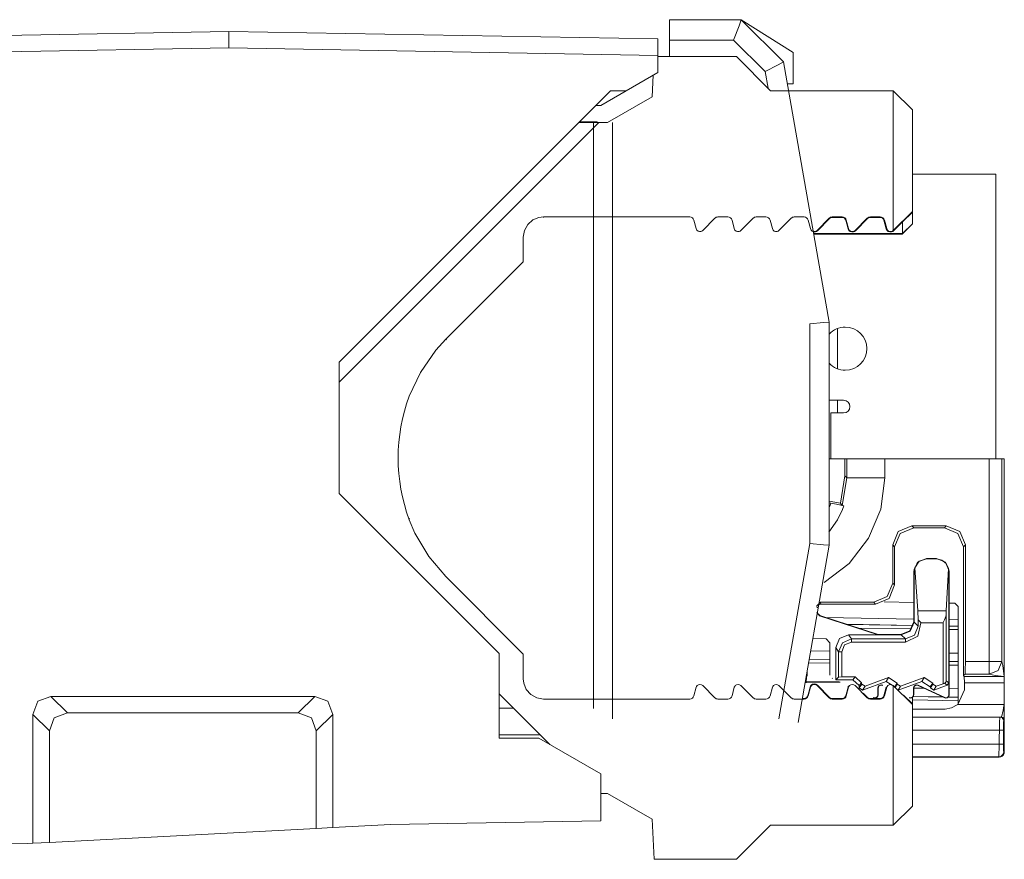
# Model space of a CAD drawing. Units: inches. Extents: x 1.07 to 5.59, y 3.5 to 7.22.
# Drawn here: x 4.81 to 5.59, y 6.44 to 7.11 of the extents above; entities that cross this region are included whole.
import ezdxf

# ---------------------------------------------------------------- set-up
doc = ezdxf.new("R2010")
doc.units = ezdxf.units.IN
doc.header["$MEASUREMENT"] = 0
doc.layers.add('Layer 1', color=7, linetype='Continuous')

msp = doc.modelspace()

# ---------------------------------------------------------------- linework, layer by layer
at = {"layer": 'Layer 1', "color": 7, "lineweight": 18}
for points in [[(5.3793, 7.10621), (5.32277, 7.10621)], [(5.32277, 7.10621), (5.32277, 7.10153), (5.32277, 7.09021)], [(5.37323, 7.09021), (5.3777, 7.10139), (5.37931, 7.10621)], [(5.37931, 7.10621), (5.3793, 7.10621)], [(5.42011, 7.0804), (5.3793, 7.10621)], [(5.41243, 7.07309), (5.37931, 7.10621)], [(4.79811, 7.09382), (4.97586, 7.09692)], [(4.97586, 7.08392), (4.97586, 7.09692)], [(4.97586, 7.09692), (5.3136, 7.09103)], [(5.3136, 7.09103), (5.3136, 7.07802)], [(5.32277, 7.09021), (5.37323, 7.09021)], [(5.32277, 7.07711), (5.32277, 7.09021)], [(5.37323, 7.09021), (5.3981, 7.06534)], [(4.97586, 7.08392), (4.79811, 7.08082)], [(5.3136, 7.07802), (4.97586, 7.08392)], [(5.3136, 7.06458), (5.3136, 7.07802)], [(5.42011, 7.0804), (5.42011, 7.05578)], [(5.3136, 7.07711), (5.37557, 7.07711)], [(5.37557, 7.07711), (5.4024, 7.05028)], [(5.41243, 7.07309), (5.40828, 7.07073), (5.3981, 7.06534)], [(5.41243, 7.07309), (5.41243, 7.07309)], [(5.44858, 6.86804), (5.41243, 7.07309)], [(5.3136, 7.06458), (5.2886, 7.05015)], [(5.30993, 7.06246), (5.30904, 7.04548)], [(5.3981, 7.06534), (5.40041, 7.05227)], [(5.41549, 7.05569), (5.42011, 7.05578)], [(5.06261, 6.83644), (5.27632, 7.05015)], [(5.26877, 7.0387), (5.2886, 7.05015)], [(5.27632, 7.05015), (5.2886, 7.05015)], [(5.4024, 7.05028), (5.49899, 7.05028)], [(5.51399, 7.03528), (5.49899, 7.05028)], [(5.49899, 7.05028), (5.49899, 6.94032)], [(5.27404, 7.02528), (5.30904, 7.04548)], [(5.2648, 7.03863), (5.26877, 7.0387)], [(5.51399, 6.95523), (5.51399, 7.03528)], [(5.06262, 6.82075), (5.26714, 7.02528)], [(5.26303, 7.02528), (5.25145, 7.02528)], [(5.25203, 7.02586), (5.26186, 7.02586), (5.26577, 7.02586)], [(5.26303, 7.02528), (5.26303, 6.56388)], [(5.26714, 7.02528), (5.26511, 7.02528), (5.26303, 7.02528)], [(5.26577, 7.02586), (5.26577, 7.02528)], [(5.27404, 7.02528), (5.26714, 7.02528)], [(5.27777, 6.55571), (5.27777, 7.02528)], [(5.57963, 6.98461), (5.51399, 6.98461)], [(5.57963, 6.7603), (5.57963, 6.98461)], [(5.49899, 6.94032), (5.51399, 6.95523)], [(5.50618, 6.94698), (5.51399, 6.95474)], [(5.51399, 6.95523), (5.51399, 6.95474)], [(5.51399, 6.95474), (5.51399, 6.94547)], [(5.20761, 6.93499), (5.20852, 6.94026), (5.21111, 6.94493), (5.21518, 6.94851), (5.22001, 6.95047), (5.22348, 6.95086)], [(5.22348, 6.95086), (5.33869, 6.95086)], [(5.22348, 6.95086), (5.22348, 6.95052)], [(5.34199, 6.94833), (5.34378, 6.94165)], [(5.35853, 6.94986), (5.34893, 6.94027)], [(5.36869, 6.95086), (5.36095, 6.95086)], [(5.37199, 6.94833), (5.37378, 6.94165)], [(5.38853, 6.94986), (5.37893, 6.94027)], [(5.39869, 6.95086), (5.39095, 6.95086)], [(5.40199, 6.94833), (5.40378, 6.94165)], [(5.41853, 6.94986), (5.40893, 6.94027)], [(5.42869, 6.95086), (5.42095, 6.95086)], [(5.43199, 6.94833), (5.43378, 6.94165)], [(5.44853, 6.94986), (5.43893, 6.94027)], [(5.4392, 6.94), (5.44879, 6.9496)], [(5.44853, 6.94986), (5.44879, 6.9496)], [(5.45095, 6.95086), (5.45095, 6.95049)], [(5.45869, 6.95086), (5.45095, 6.95086)], [(5.45095, 6.95049), (5.45869, 6.95049)], [(5.45869, 6.95086), (5.45869, 6.95049)], [(5.46199, 6.94833), (5.46163, 6.94823)], [(5.46342, 6.94155), (5.46163, 6.94823)], [(5.46199, 6.94833), (5.46378, 6.94165)], [(5.47853, 6.94986), (5.46893, 6.94027)], [(5.4692, 6.94), (5.47879, 6.9496)], [(5.47853, 6.94986), (5.47879, 6.9496)], [(5.48095, 6.95086), (5.48095, 6.95049)], [(5.48869, 6.95086), (5.48095, 6.95086)], [(5.48095, 6.95049), (5.48869, 6.95049)], [(5.48869, 6.95086), (5.48869, 6.95049)], [(5.49199, 6.94833), (5.49163, 6.94823)], [(5.49342, 6.94155), (5.49163, 6.94823)], [(5.49199, 6.94833), (5.49378, 6.94165)], [(5.4992, 6.94), (5.50618, 6.94698)], [(5.50618, 6.93778), (5.50618, 6.94698)], [(5.43893, 6.94027), (5.4392, 6.94)], [(5.46378, 6.94165), (5.46342, 6.94155)], [(5.46893, 6.94027), (5.4692, 6.94)], [(5.49378, 6.94165), (5.49342, 6.94155)], [(5.49899, 6.94032), (5.49893, 6.94027)], [(5.49893, 6.94027), (5.4992, 6.94)], [(5.50617, 6.93744), (5.51399, 6.94539)], [(5.50618, 6.93778), (5.51399, 6.94547)], [(5.51399, 6.94547), (5.51399, 6.94539)], [(5.20761, 6.91543), (5.20761, 6.93499)], [(5.50612, 6.93772), (5.43629, 6.93772)], [(5.43636, 6.93735), (5.50609, 6.93736)], [(5.50609, 6.93736), (5.50612, 6.93772)], [(5.50617, 6.93744), (5.50609, 6.93736)], [(5.50612, 6.93772), (5.50618, 6.93778)], [(5.20761, 6.91543), (5.14666, 6.85449)], [(5.44858, 6.86804), (5.44409, 6.86761), (5.43314, 6.86664)], [(5.43314, 6.86664), (5.43314, 6.69366)], [(5.44858, 6.69226), (5.44858, 6.86804)], [(5.45499, 6.86302), (5.45499, 6.83134)], [(5.11789, 6.80969), (5.12672, 6.82848), (5.13892, 6.84601), (5.14666, 6.85449)], [(5.14666, 6.85449), (5.14688, 6.85435), (5.14688, 6.85435), (5.14711, 6.8542)], [(5.06261, 6.83644), (5.06261, 6.73318)], [(5.45981, 6.80652), (5.44858, 6.80652)], [(5.45499, 6.80651), (5.45499, 6.79651)], [(5.44981, 6.7603), (5.44981, 6.79652)], [(5.45981, 6.79652), (5.44981, 6.79652)], [(5.46093, 6.7603), (5.44858, 6.7603)], [(5.46093, 6.7603), (5.4624, 6.7603)], [(5.46093, 6.74694), (5.46093, 6.7603)], [(5.49239, 6.7603), (5.47145, 6.7603), (5.4624, 6.7603)], [(5.4624, 6.7603), (5.4624, 6.74548)], [(5.5744, 6.7603), (5.49239, 6.7603)], [(5.49239, 6.74548), (5.49239, 6.7603)], [(5.5744, 6.7603), (5.5744, 6.60087)], [(5.5844, 6.7603), (5.58138, 6.7603), (5.5744, 6.7603)], [(5.5844, 6.7603), (5.58637, 6.7603)], [(5.5844, 6.60087), (5.5844, 6.7603)], [(5.58637, 6.7603), (5.58637, 6.58403)], [(5.4445, 6.663), (5.46432, 6.67807), (5.47955, 6.69778), (5.48912, 6.72078), (5.49239, 6.74548)], [(5.4573, 6.72549), (5.46093, 6.74694)], [(5.4624, 6.74548), (5.45867, 6.72375)], [(5.4624, 6.74548), (5.46093, 6.74694)], [(5.4624, 6.74548), (5.47145, 6.74548), (5.49239, 6.74548)], [(5.06261, 6.73318), (5.1886, 6.60719)], [(5.44826, 6.70273), (5.45511, 6.71245), (5.45898, 6.72047), (5.46002, 6.72328)], [(5.44858, 6.7271), (5.4573, 6.72549)], [(5.44992, 6.72541), (5.44858, 6.72566)], [(5.44992, 6.72541), (5.4492, 6.72387), (5.44858, 6.72269)], [(5.46002, 6.72328), (5.45778, 6.72381), (5.45422, 6.72456), (5.44992, 6.72541)], [(5.4573, 6.72549), (5.45867, 6.72375)], [(5.46002, 6.72328), (5.45867, 6.72375)], [(5.11789, 6.7124), (5.11794, 6.71301), (5.11799, 6.71363)], [(5.14666, 6.66761), (5.13325, 6.68345), (5.12238, 6.70184), (5.11789, 6.7124)], [(5.51354, 6.70754), (5.50294, 6.70315), (5.49855, 6.69255)], [(5.51503, 6.70605), (5.50443, 6.70166), (5.50004, 6.69105)], [(5.51503, 6.70605), (5.51354, 6.70754)], [(5.51354, 6.70754), (5.54071, 6.70754)], [(5.53922, 6.70605), (5.51503, 6.70605)], [(5.54071, 6.70754), (5.53922, 6.70605)], [(5.55421, 6.69105), (5.54982, 6.70166), (5.53922, 6.70605)], [(5.5557, 6.69255), (5.55131, 6.70315), (5.54071, 6.70754)], [(5.43314, 6.69366), (5.40878, 6.55551)], [(5.42398, 6.55274), (5.44858, 6.69226)], [(5.44858, 6.69226), (5.44409, 6.69269), (5.43314, 6.69366)], [(5.49855, 6.69255), (5.50004, 6.69105)], [(5.49855, 6.66253), (5.49855, 6.69255)], [(5.50004, 6.69105), (5.50004, 6.66104)], [(5.55421, 6.69105), (5.5557, 6.69255)], [(5.55421, 6.58963), (5.55421, 6.69105)], [(5.5557, 6.69255), (5.5557, 6.60087)], [(5.51504, 6.67196), (5.51797, 6.67903), (5.52503, 6.68196)], [(5.51529, 6.67171), (5.51542, 6.67319), (5.51583, 6.67458)], [(5.51583, 6.67458), (5.51933, 6.67969), (5.52515, 6.68171)], [(5.51583, 6.67458), (5.51838, 6.64077)], [(5.52504, 6.68196), (5.52503, 6.68196)], [(5.53302, 6.68196), (5.52504, 6.68196)], [(5.52529, 6.68171), (5.52504, 6.68196)], [(5.53291, 6.68171), (5.52515, 6.68171)], [(5.52515, 6.68171), (5.52529, 6.68171)], [(5.53278, 6.68171), (5.52529, 6.68171)], [(5.53302, 6.68196), (5.53278, 6.68171)], [(5.53278, 6.68171), (5.53291, 6.68171)], [(5.53291, 6.68171), (5.53713, 6.68069), (5.5405, 6.67795), (5.54239, 6.67401)], [(5.53303, 6.68196), (5.53302, 6.68196)], [(5.53303, 6.68196), (5.54009, 6.67903), (5.54302, 6.67196)], [(5.20761, 6.60667), (5.14666, 6.66761)], [(5.51504, 6.67196), (5.51504, 6.63196)], [(5.51504, 6.67196), (5.51529, 6.67171)], [(5.51504, 6.67196), (5.51504, 6.67196)], [(5.51529, 6.67171), (5.51529, 6.63171)], [(5.54071, 6.64077), (5.54239, 6.67401)], [(5.54239, 6.67401), (5.54268, 6.67289), (5.54278, 6.67171)], [(5.54278, 6.67171), (5.54302, 6.67196)], [(5.54278, 6.58401), (5.54278, 6.67171)], [(5.54302, 6.59838), (5.54302, 6.67196)], [(5.54302, 6.67196), (5.54302, 6.67196)], [(5.49855, 6.66253), (5.49415, 6.65193), (5.48355, 6.64754)], [(5.50004, 6.66104), (5.49565, 6.65044), (5.48504, 6.64605)], [(5.50004, 6.66104), (5.49855, 6.66253)], [(5.44177, 6.64754), (5.43877, 6.64454)], [(5.43877, 6.64454), (5.43902, 6.64305)], [(5.44202, 6.64605), (5.44137, 6.64597), (5.44034, 6.64551)], [(5.44202, 6.64605), (5.44177, 6.64754)], [(5.44177, 6.64754), (5.48355, 6.64754)], [(5.48504, 6.64605), (5.44202, 6.64605)], [(5.44202, 6.64605), (5.44202, 6.64605)], [(5.48355, 6.64754), (5.48504, 6.64605)], [(5.51504, 6.64728), (5.49186, 6.64768)], [(5.54752, 6.64671), (5.54302, 6.64679)], [(5.54752, 6.64671), (5.54998, 6.64421)], [(5.54998, 6.63365), (5.54998, 6.64421)], [(5.43877, 6.63956), (5.44085, 6.63671)], [(5.4411, 6.63689), (5.43916, 6.63884)], [(5.44085, 6.63671), (5.4411, 6.63689)], [(5.44085, 6.63671), (5.48701, 6.62171)], [(5.4411, 6.63689), (5.48705, 6.62196)], [(5.4411, 6.63689), (5.4411, 6.63689)], [(5.51838, 6.64077), (5.51855, 6.63371)], [(5.54071, 6.64077), (5.51838, 6.64077)], [(5.54063, 6.63788), (5.54034, 6.6363), (5.53927, 6.63364), (5.53819, 6.63143), (5.53814, 6.63132)], [(5.54063, 6.63788), (5.54071, 6.64077)], [(5.54063, 6.58551), (5.54063, 6.63788)], [(5.51504, 6.63421), (5.44595, 6.63531)], [(5.46207, 6.63007), (5.51466, 6.62923)], [(5.51463, 6.62912), (5.46253, 6.62993)], [(5.51504, 6.63195), (5.51211, 6.62489), (5.50504, 6.62196)], [(5.51529, 6.63171), (5.51236, 6.62464), (5.50529, 6.62171)], [(5.5085, 6.616), (5.51828, 6.62072), (5.52067, 6.63132)], [(5.5185, 6.6285), (5.51557, 6.62143), (5.5085, 6.6185)], [(5.51504, 6.63196), (5.51504, 6.63195)], [(5.51529, 6.63171), (5.51504, 6.63196)], [(5.5185, 6.6285), (5.51529, 6.63171)], [(5.51529, 6.63171), (5.51529, 6.63171)], [(5.51855, 6.63371), (5.5185, 6.62861), (5.5185, 6.6285)], [(5.52067, 6.63132), (5.5206, 6.63142), (5.52008, 6.63207), (5.51855, 6.63371)], [(5.52067, 6.63132), (5.53814, 6.63132)], [(5.53814, 6.63132), (5.53814, 6.58325)], [(5.54998, 6.63365), (5.54302, 6.63376)], [(5.54302, 6.62878), (5.54998, 6.62867)], [(5.54998, 6.62858), (5.54302, 6.62868)], [(5.54998, 6.62867), (5.54998, 6.63365)], [(5.54998, 6.62858), (5.54998, 6.62867)], [(5.54998, 6.6259), (5.54998, 6.62858)], [(5.4638, 6.62171), (5.45673, 6.61878), (5.4538, 6.61171)], [(5.46594, 6.6185), (5.4638, 6.62171)], [(5.48701, 6.62171), (5.4638, 6.62171)], [(5.47118, 6.62712), (5.51339, 6.62647)], [(5.48701, 6.62171), (5.48705, 6.62196)], [(5.48701, 6.62171), (5.50529, 6.62171)], [(5.48705, 6.62196), (5.50504, 6.62196)], [(5.50504, 6.62196), (5.50504, 6.62196)], [(5.50504, 6.62196), (5.50529, 6.62171)], [(5.50529, 6.62171), (5.5085, 6.6185)], [(5.50529, 6.62171), (5.50529, 6.62171)], [(5.54302, 6.62601), (5.54998, 6.6259)], [(5.54998, 6.60734), (5.54998, 6.6259)], [(5.44609, 6.61859), (5.43563, 6.61882)], [(5.44902, 6.61559), (5.44609, 6.61859)], [(5.44609, 6.61859), (5.44609, 6.61859)], [(5.44902, 6.59812), (5.44902, 6.61559)], [(5.44902, 6.61559), (5.44902, 6.61559)], [(5.46594, 6.6185), (5.45887, 6.61557), (5.45594, 6.6085)], [(5.45844, 6.6085), (5.46064, 6.6138), (5.46594, 6.616)], [(5.46594, 6.616), (5.46594, 6.61774), (5.46594, 6.6185)], [(5.5085, 6.6185), (5.46594, 6.6185)], [(5.46594, 6.616), (5.5085, 6.616)], [(5.5085, 6.616), (5.5085, 6.61774), (5.5085, 6.6185)], [(5.1886, 6.54048), (5.1886, 6.60719)], [(5.20761, 6.60667), (5.20761, 6.58711)], [(5.44903, 6.60889), (5.43392, 6.60912)], [(5.4538, 6.61171), (5.45594, 6.6085)], [(5.4538, 6.61171), (5.4538, 6.58642)], [(5.45594, 6.6085), (5.45594, 6.58856)], [(5.45844, 6.6085), (5.45669, 6.6085), (5.45594, 6.6085)], [(5.45844, 6.5886), (5.45844, 6.6085)], [(5.54998, 6.60734), (5.54302, 6.60744)], [(5.54998, 6.60065), (5.54998, 6.60734)], [(5.43227, 6.59972), (5.44903, 6.59946)], [(5.44903, 6.60213), (5.43274, 6.60238)], [(5.43275, 6.60245), (5.44903, 6.6022)], [(5.44902, 6.59012), (5.44902, 6.59812)], [(5.54302, 6.60075), (5.54998, 6.60065)], [(5.54998, 6.60058), (5.54302, 6.60068)], [(5.54302, 6.57442), (5.54302, 6.59838)], [(5.54302, 6.59801), (5.54998, 6.5979)], [(5.54998, 6.60058), (5.54998, 6.60065)], [(5.54998, 6.5979), (5.54998, 6.60058)], [(5.54998, 6.57934), (5.54998, 6.5979)], [(5.5557, 6.60087), (5.55563, 6.59389), (5.55545, 6.59087)], [(5.5744, 6.60087), (5.5557, 6.60087)], [(5.5744, 6.60087), (5.5744, 6.59389), (5.5744, 6.59087)], [(5.5744, 6.59087), (5.58147, 6.5938), (5.5844, 6.60087)], [(5.5744, 6.60087), (5.58138, 6.60087), (5.5844, 6.60087)], [(5.58624, 6.58903), (5.58521, 6.59758), (5.5844, 6.60087)], [(5.43059, 6.59025), (5.43121, 6.58963)], [(5.4306, 6.58903), (5.43121, 6.58963)], [(5.43121, 6.59374), (5.43121, 6.58963)], [(5.55421, 6.58963), (5.55545, 6.59087)], [(5.55421, 6.58963), (5.55482, 6.58903)], [(5.55545, 6.59087), (5.5744, 6.59087)], [(5.5744, 6.59087), (5.57926, 6.58984), (5.58624, 6.58903)], [(5.22348, 6.57123), (5.21821, 6.57215), (5.21354, 6.57473), (5.20997, 6.5788), (5.208, 6.58363), (5.20761, 6.58711)], [(5.35853, 6.57223), (5.34893, 6.58183)], [(5.38853, 6.57223), (5.37893, 6.58183)], [(5.41853, 6.57223), (5.40893, 6.58183)], [(5.45725, 6.58437), (5.42956, 6.58437)], [(5.42962, 6.58475), (5.45646, 6.58474)], [(5.4306, 6.58903), (5.43038, 6.58903)], [(5.43048, 6.58403), (5.4306, 6.58903)], [(5.43893, 6.58183), (5.4392, 6.58209)], [(5.44853, 6.57223), (5.43893, 6.58183)], [(5.4392, 6.58209), (5.44879, 6.5725)], [(5.45076, 6.5874), (5.451, 6.58756)], [(5.45594, 6.58856), (5.4538, 6.58642)], [(5.46701, 6.58642), (5.4538, 6.58642)], [(5.45594, 6.58856), (5.45844, 6.5886)], [(5.46901, 6.5886), (5.45844, 6.5886)], [(5.46901, 6.5886), (5.46701, 6.58642)], [(5.46701, 6.58642), (5.47199, 6.58185)], [(5.47853, 6.57223), (5.46893, 6.58183)], [(5.47399, 6.58403), (5.46901, 6.5886)], [(5.47199, 6.58185), (5.47399, 6.58403)], [(5.47215, 6.57997), (5.47199, 6.58185)], [(5.47408, 6.58299), (5.47215, 6.57997)], [(5.47408, 6.58299), (5.47399, 6.58403)], [(5.47675, 6.58129), (5.47408, 6.58299)], [(5.49339, 6.58502), (5.47483, 6.57827)], [(5.49532, 6.58804), (5.47675, 6.58129)], [(5.49532, 6.58804), (5.49339, 6.58502)], [(5.49339, 6.58502), (5.50008, 6.58076)], [(5.50201, 6.58378), (5.49532, 6.58804)], [(5.49899, 6.58177), (5.49893, 6.58183)], [(5.49899, 6.58177), (5.51399, 6.56687)], [(5.49899, 6.47182), (5.49899, 6.58177)], [(5.50008, 6.58076), (5.50201, 6.58378)], [(5.50208, 6.58299), (5.50015, 6.57997)], [(5.50208, 6.58299), (5.50201, 6.58378)], [(5.50475, 6.58129), (5.50208, 6.58299)], [(5.52139, 6.58502), (5.50283, 6.57827)], [(5.52332, 6.58804), (5.50475, 6.58129)], [(5.51868, 6.58212), (5.51858, 6.58189)], [(5.51858, 6.58189), (5.53947, 6.57215)], [(5.51868, 6.58212), (5.53957, 6.57237)], [(5.52332, 6.58804), (5.52139, 6.58502)], [(5.52139, 6.58502), (5.52808, 6.58076)], [(5.53001, 6.58378), (5.52332, 6.58804)], [(5.52808, 6.58076), (5.53001, 6.58378)], [(5.53008, 6.58299), (5.52815, 6.57997)], [(5.53008, 6.58299), (5.53001, 6.58378)], [(5.53275, 6.58129), (5.53008, 6.58299)], [(5.54146, 6.58213), (5.53083, 6.57827)], [(5.53814, 6.58325), (5.53275, 6.58129)], [(5.53814, 6.58325), (5.53928, 6.58366)], [(5.53928, 6.58366), (5.53989, 6.584), (5.5404, 6.58461), (5.54063, 6.58547), (5.54063, 6.58551)], [(5.53928, 6.58366), (5.54146, 6.58213)], [(5.54278, 6.58401), (5.54063, 6.58551)], [(5.54146, 6.58213), (5.54278, 6.58401)], [(5.54278, 6.57442), (5.54278, 6.58401)], [(5.58624, 6.58903), (5.55482, 6.58903)], [(5.55482, 6.58903), (5.55494, 6.58403)], [(5.55494, 6.58403), (5.58637, 6.58403)], [(5.55494, 6.57834), (5.55494, 6.58403)], [(5.58637, 6.58403), (5.58624, 6.58903)], [(5.58637, 6.58403), (5.58637, 6.56698)], [(5.18859, 6.57536), (5.22844, 6.53552)], [(5.34199, 6.57377), (5.34378, 6.58045)], [(5.37199, 6.57377), (5.37378, 6.58045)], [(5.40199, 6.57377), (5.40378, 6.58045)], [(5.43342, 6.58054), (5.43163, 6.57386)], [(5.43199, 6.57377), (5.43163, 6.57386)], [(5.43199, 6.57377), (5.43378, 6.58045)], [(5.43378, 6.58045), (5.43342, 6.58054)], [(5.46342, 6.58054), (5.46163, 6.57386)], [(5.46199, 6.57377), (5.46163, 6.57386)], [(5.46199, 6.57377), (5.46378, 6.58045)], [(5.46378, 6.58045), (5.46342, 6.58054)], [(5.47215, 6.57997), (5.47483, 6.57827)], [(5.47483, 6.57827), (5.47675, 6.58129)], [(5.47537, 6.57593), (5.47879, 6.5725)], [(5.48677, 6.57962), (5.48702, 6.57962)], [(5.48677, 6.57442), (5.48677, 6.57962)], [(5.48677, 6.57442), (5.48702, 6.57442)], [(5.48702, 6.57442), (5.48702, 6.57962)], [(5.49342, 6.58054), (5.49163, 6.57386)], [(5.49199, 6.57377), (5.49163, 6.57386)], [(5.49199, 6.57377), (5.49378, 6.58045)], [(5.49378, 6.58045), (5.49342, 6.58054)], [(5.50015, 6.57997), (5.50008, 6.58076)], [(5.50283, 6.57827), (5.50475, 6.58129)], [(5.50712, 6.57418), (5.51399, 6.56735)], [(5.51478, 6.57442), (5.51478, 6.57962)], [(5.51502, 6.57442), (5.51502, 6.57962)], [(5.52317, 6.57975), (5.51503, 6.57988)], [(5.52815, 6.57997), (5.52808, 6.58076)], [(5.52815, 6.57997), (5.53083, 6.57827)], [(5.53083, 6.57827), (5.53275, 6.58129)], [(5.54278, 6.57442), (5.54302, 6.57442)], [(5.54998, 6.57934), (5.54302, 6.57944)], [(5.54975, 6.56698), (5.55494, 6.57834)], [(5.54998, 6.57265), (5.54998, 6.57934)], [(4.82161, 6.5591), (4.8254, 6.56945), (4.83576, 6.57324)], [(4.83576, 6.57324), (4.84876, 6.56024)], [(5.04347, 6.57324), (4.83576, 6.57324)], [(5.03047, 6.56024), (5.04347, 6.57324)], [(5.04347, 6.57324), (5.05382, 6.56945), (5.05761, 6.5591)], [(5.33869, 6.57123), (5.22348, 6.57123)], [(5.36869, 6.57123), (5.36095, 6.57123)], [(5.39869, 6.57123), (5.39095, 6.57123)], [(5.42869, 6.57123), (5.42095, 6.57123)], [(5.42731, 6.57161), (5.42869, 6.57161)], [(5.42869, 6.57123), (5.42869, 6.57161)], [(5.44853, 6.57223), (5.44879, 6.5725)], [(5.45095, 6.57123), (5.45095, 6.57161)], [(5.45095, 6.57161), (5.45869, 6.57161)], [(5.45869, 6.57123), (5.45095, 6.57123)], [(5.45869, 6.57123), (5.45869, 6.57161)], [(5.47853, 6.57223), (5.47879, 6.5725)], [(5.48095, 6.57123), (5.48095, 6.57161)], [(5.48095, 6.57161), (5.48869, 6.57161)], [(5.48869, 6.57123), (5.48095, 6.57123)], [(5.48357, 6.57237), (5.48347, 6.57215)], [(5.48869, 6.57123), (5.48869, 6.57161)], [(5.51399, 6.56735), (5.51399, 6.57239)], [(5.51399, 6.57046), (5.54998, 6.5699)], [(5.51399, 6.56687), (5.51399, 6.56735)], [(5.51399, 6.56687), (5.51399, 6.48682)], [(5.53816, 6.57276), (5.51466, 6.57312)], [(5.5147, 6.57319), (5.53801, 6.57283)], [(5.53957, 6.57237), (5.53947, 6.57215)], [(5.53993, 6.56336), (5.54493, 6.56421), (5.54922, 6.56655), (5.54975, 6.56698)], [(5.54998, 6.57258), (5.54233, 6.5727)], [(5.5424, 6.57276), (5.54998, 6.57265)], [(5.58637, 6.56698), (5.54975, 6.56698)], [(5.54998, 6.57258), (5.54998, 6.57265)], [(5.54998, 6.5699), (5.54998, 6.57258)], [(5.54998, 6.56719), (5.54998, 6.5699)], [(5.58637, 6.56698), (5.58586, 6.56432), (5.5854, 6.56204), (5.58502, 6.56022), (5.58469, 6.55887), (5.58424, 6.55738), (5.58405, 6.55699)], [(5.58612, 6.55492), (5.58618, 6.55523), (5.58623, 6.55601), (5.58628, 6.55727), (5.58632, 6.55901), (5.58635, 6.56085), (5.58637, 6.56279), (5.58638, 6.56484), (5.58637, 6.56698)], [(5.58637, 6.56698), (5.58637, 6.52953)], [(4.83461, 6.5461), (4.82161, 6.5591)], [(4.82161, 6.5591), (4.82161, 6.45767)], [(4.84876, 6.56024), (4.8384, 6.55645), (4.83461, 6.5461)], [(5.03047, 6.56024), (4.84876, 6.56024)], [(5.04461, 6.5461), (5.04082, 6.55645), (5.03047, 6.56024)], [(5.05761, 6.5591), (5.04461, 6.5461)], [(5.05761, 6.5591), (5.05761, 6.47004)], [(5.20003, 6.56393), (5.18859, 6.56393)], [(5.53993, 6.56336), (5.51399, 6.56336)], [(5.58294, 6.55681), (5.51398, 6.55681)], [(5.51399, 6.55699), (5.5841, 6.55699)], [(5.58294, 6.55681), (5.58282, 6.55597), (5.5827, 6.55379), (5.58258, 6.55058), (5.58246, 6.54681)], [(5.58405, 6.55699), (5.5834, 6.55689), (5.58294, 6.55681)], [(5.58593, 6.55381), (5.58572, 6.55491), (5.58544, 6.55545), (5.58506, 6.55593), (5.58458, 6.55632), (5.58404, 6.5566), (5.58294, 6.55681)], [(5.58612, 6.55492), (5.58597, 6.55568), (5.58578, 6.55605), (5.58551, 6.55638), (5.58518, 6.55665), (5.58481, 6.55684), (5.58405, 6.55699)], [(5.58576, 6.54681), (5.58578, 6.54936), (5.58581, 6.55159), (5.58584, 6.55253), (5.58587, 6.55321), (5.5859, 6.55364), (5.58593, 6.55381)], [(5.58593, 6.55381), (5.58604, 6.55446), (5.58612, 6.55492)], [(4.83461, 6.5461), (4.83461, 6.45835)], [(5.04461, 6.5461), (5.04461, 6.46936)], [(5.22104, 6.54292), (5.18859, 6.54292)], [(5.51399, 6.54681), (5.58246, 6.54681)], [(5.58246, 6.54681), (5.58233, 6.54064), (5.58224, 6.53579)], [(5.58576, 6.54681), (5.58551, 6.54681), (5.58519, 6.54681), (5.58477, 6.54681), (5.58424, 6.54681), (5.58366, 6.54681), (5.58246, 6.54681)], [(5.58577, 6.53579), (5.58577, 6.54196), (5.58576, 6.54681)], [(5.21985, 6.54048), (5.1886, 6.54048)], [(5.2686, 6.51233), (5.21985, 6.54048)], [(5.58224, 6.53579), (5.51399, 6.53579)], [(5.58224, 6.53579), (5.58221, 6.53203), (5.58217, 6.52882), (5.58214, 6.52663), (5.5821, 6.5258)], [(5.58577, 6.53579), (5.5855, 6.53579), (5.58516, 6.53579), (5.5847, 6.53579), (5.58415, 6.53579), (5.58352, 6.53579), (5.58224, 6.53579)], [(5.58593, 6.52963), (5.58587, 6.53011), (5.58582, 6.5314), (5.5858, 6.53235), (5.58578, 6.53339), (5.58577, 6.53454), (5.58577, 6.53579)], [(5.58593, 6.52963), (5.58567, 6.52822), (5.58531, 6.52753), (5.58481, 6.52692), (5.5842, 6.52642), (5.58351, 6.52607), (5.5821, 6.5258)], [(5.58637, 6.52952), (5.58627, 6.52861), (5.58573, 6.52731), (5.5848, 6.52627), (5.58358, 6.52559), (5.58221, 6.52536)], [(5.58637, 6.52952), (5.58613, 6.52952), (5.58593, 6.52963)], [(5.58637, 6.52953), (5.58637, 6.52952)], [(5.51399, 6.5258), (5.5821, 6.5258)], [(5.5822, 6.52536), (5.51399, 6.52536)], [(5.5821, 6.5258), (5.58222, 6.52555), (5.58221, 6.52536)], [(5.58221, 6.52536), (5.5822, 6.52536)], [(5.2686, 6.51233), (5.2686, 6.47531)], [(5.27404, 6.49682), (5.2686, 6.49682)], [(5.27404, 6.49682), (5.30904, 6.47661)], [(5.51399, 6.48682), (5.49899, 6.47182)], [(5.10308, 6.47242), (5.2686, 6.47531)], [(5.3107, 6.44499), (5.30904, 6.47661)], [(4.83461, 6.45835), (5.04461, 6.46936)], [(5.04461, 6.46936), (5.05761, 6.47004)], [(5.05761, 6.47004), (5.10308, 6.47242)], [(5.37557, 6.44499), (5.4024, 6.47182)], [(5.4024, 6.47182), (5.49899, 6.47182)], [(4.81694, 6.45743), (4.82161, 6.45767)], [(4.82161, 6.45767), (4.83461, 6.45835)], [(4.79811, 6.4571), (4.81694, 6.45743)], [(5.3107, 6.44499), (5.37557, 6.44499)]]:
    msp.add_lwpolyline(points, dxfattribs=at)
for points in [[(5.34199, 6.94833), (5.34159, 6.94982), (5.34023, 6.95087), (5.33869, 6.95087)], [(5.36095, 6.95087), (5.36004, 6.95087), (5.35917, 6.9505), (5.35853, 6.94986)], [(5.37199, 6.94833), (5.37159, 6.94982), (5.37023, 6.95087), (5.36869, 6.95087)], [(5.39095, 6.95087), (5.39004, 6.95087), (5.38917, 6.9505), (5.38853, 6.94986)], [(5.40199, 6.94833), (5.40159, 6.94982), (5.40023, 6.95087), (5.39869, 6.95087)], [(5.42095, 6.95087), (5.42004, 6.95087), (5.41917, 6.9505), (5.41853, 6.94986)], [(5.43199, 6.94833), (5.43159, 6.94982), (5.43023, 6.95087), (5.42869, 6.95087)], [(5.45095, 6.95087), (5.45004, 6.95087), (5.44917, 6.9505), (5.44853, 6.94986)], [(5.45095, 6.95049), (5.45014, 6.95049), (5.44937, 6.95017), (5.44879, 6.9496)], [(5.46199, 6.94833), (5.46159, 6.94982), (5.46023, 6.95087), (5.45869, 6.95087)], [(5.46162, 6.94823), (5.46127, 6.94956), (5.46006, 6.95049), (5.45869, 6.95049)], [(5.48095, 6.95087), (5.48004, 6.95087), (5.47917, 6.9505), (5.47853, 6.94986)], [(5.48095, 6.95049), (5.48014, 6.95049), (5.47937, 6.95017), (5.47879, 6.9496)], [(5.49199, 6.94833), (5.49159, 6.94982), (5.49023, 6.95087), (5.48869, 6.95087)], [(5.49163, 6.94823), (5.49127, 6.94956), (5.49006, 6.95049), (5.48869, 6.95049)], [(5.43606, 6.93906), (5.4372, 6.93883), (5.43838, 6.93918), (5.4392, 6.94)], [(5.44858, 6.83575), (5.4518, 6.8322), (5.45637, 6.83018), (5.46116, 6.83018)], [(5.11789, 6.80969), (5.10622, 6.77831), (5.10622, 6.74378), (5.11789, 6.7124)], [(5.33869, 6.57123), (5.34023, 6.57123), (5.34159, 6.57227), (5.34199, 6.57377)], [(5.36869, 6.57123), (5.37023, 6.57123), (5.37159, 6.57227), (5.37199, 6.57377)], [(5.39869, 6.57123), (5.40023, 6.57123), (5.40159, 6.57227), (5.40199, 6.57377)], [(5.42869, 6.57161), (5.43006, 6.57161), (5.43127, 6.57253), (5.43162, 6.57386)], [(5.42869, 6.57123), (5.43023, 6.57123), (5.43159, 6.57227), (5.43199, 6.57377)], [(5.45869, 6.57161), (5.46006, 6.57161), (5.46127, 6.57253), (5.46162, 6.57386)], [(5.45869, 6.57123), (5.46023, 6.57123), (5.46159, 6.57227), (5.46199, 6.57377)], [(5.46374, 6.58135), (5.4636, 6.58109), (5.46349, 6.58082), (5.46342, 6.58054)], [(5.48869, 6.57161), (5.49006, 6.57161), (5.49127, 6.57253), (5.49163, 6.57386)], [(5.48869, 6.57123), (5.49023, 6.57123), (5.49159, 6.57227), (5.49199, 6.57377)], [(5.35853, 6.57223), (5.35917, 6.57159), (5.36004, 6.57123), (5.36095, 6.57123)], [(5.38853, 6.57223), (5.38917, 6.57159), (5.39004, 6.57123), (5.39095, 6.57123)], [(5.41853, 6.57223), (5.41917, 6.57159), (5.42004, 6.57123), (5.42095, 6.57123)], [(5.44853, 6.57223), (5.44917, 6.57159), (5.45004, 6.57123), (5.45095, 6.57123)], [(5.44879, 6.5725), (5.44937, 6.57193), (5.45014, 6.57161), (5.45095, 6.57161)], [(5.47853, 6.57223), (5.47917, 6.57159), (5.48004, 6.57123), (5.48095, 6.57123)], [(5.47879, 6.5725), (5.47937, 6.57193), (5.48014, 6.57161), (5.48095, 6.57161)]]:
    msp.add_open_spline(points, degree=3, dxfattribs=at)
for points, knots in [([(5.34378, 6.94165), (5.34422, 6.94), (5.34591, 6.93903), (5.34755, 6.93947), (5.34808, 6.93961), (5.34855, 6.93988), (5.34893, 6.94027)], [0, 0, 0, 0, 1, 1, 1, 2, 2, 2, 2]), ([(5.37378, 6.94165), (5.37422, 6.94), (5.37591, 6.93903), (5.37755, 6.93947), (5.37808, 6.93961), (5.37855, 6.93988), (5.37893, 6.94027)], [0, 0, 0, 0, 1, 1, 1, 2, 2, 2, 2]), ([(5.40378, 6.94165), (5.40422, 6.94), (5.40591, 6.93903), (5.40755, 6.93947), (5.40808, 6.93961), (5.40855, 6.93988), (5.40893, 6.94027)], [0, 0, 0, 0, 1, 1, 1, 2, 2, 2, 2]), ([(5.43378, 6.94165), (5.43422, 6.94), (5.43591, 6.93903), (5.43755, 6.93947), (5.43808, 6.93961), (5.43855, 6.93988), (5.43893, 6.94027)], [0, 0, 0, 0, 1, 1, 1, 2, 2, 2, 2]), ([(5.46342, 6.94155), (5.46391, 6.93971), (5.46581, 6.93861), (5.46765, 6.93911), (5.46823, 6.93926), (5.46877, 6.93957), (5.4692, 6.94)], [0, 0, 0, 0, 1, 1, 1, 2, 2, 2, 2]), ([(5.46378, 6.94165), (5.46422, 6.94), (5.46591, 6.93903), (5.46755, 6.93947), (5.46807, 6.93961), (5.46855, 6.93988), (5.46893, 6.94027)], [0, 0, 0, 0, 1, 1, 1, 2, 2, 2, 2]), ([(5.49342, 6.94155), (5.49391, 6.93971), (5.49581, 6.93861), (5.49765, 6.93911), (5.49823, 6.93926), (5.49877, 6.93957), (5.4992, 6.94)], [0, 0, 0, 0, 1, 1, 1, 2, 2, 2, 2]), ([(5.49378, 6.94165), (5.49422, 6.94), (5.49591, 6.93903), (5.49755, 6.93947), (5.49807, 6.93961), (5.49855, 6.93988), (5.49893, 6.94027)], [0, 0, 0, 0, 1, 1, 1, 2, 2, 2, 2]), ([(5.46116, 6.83018), (5.47055, 6.83018), (5.47816, 6.83779), (5.47816, 6.84718), (5.47816, 6.85657), (5.47055, 6.86418), (5.46116, 6.86418), (5.45637, 6.86418), (5.45181, 6.86216), (5.44858, 6.85862)], [0, 0, 0, 0, 1, 1, 1, 2, 2, 2, 3, 3, 3, 3]), ([(5.45981, 6.79652), (5.46257, 6.79652), (5.46481, 6.79875), (5.46481, 6.80152), (5.46481, 6.80428), (5.46257, 6.80652), (5.45981, 6.80652)], [0, 0, 0, 0, 1, 1, 1, 2, 2, 2, 2]), ([(5.34893, 6.58183), (5.34773, 6.58303), (5.34578, 6.58303), (5.34458, 6.58183), (5.34419, 6.58145), (5.34392, 6.58097), (5.34378, 6.58045)], [0, 0, 0, 0, 1, 1, 1, 2, 2, 2, 2]), ([(5.37893, 6.58183), (5.37773, 6.58303), (5.37578, 6.58303), (5.37458, 6.58183), (5.37419, 6.58145), (5.37392, 6.58097), (5.37378, 6.58045)], [0, 0, 0, 0, 1, 1, 1, 2, 2, 2, 2]), ([(5.40893, 6.58183), (5.40773, 6.58303), (5.40578, 6.58303), (5.40458, 6.58183), (5.40419, 6.58145), (5.40392, 6.58097), (5.40378, 6.58045)], [0, 0, 0, 0, 1, 1, 1, 2, 2, 2, 2]), ([(5.4392, 6.58209), (5.43785, 6.58344), (5.43566, 6.58344), (5.43431, 6.58209), (5.43388, 6.58167), (5.43357, 6.58113), (5.43342, 6.58054)], [0, 0, 0, 0, 1, 1, 1, 2, 2, 2, 2]), ([(5.43893, 6.58183), (5.43773, 6.58303), (5.43578, 6.58303), (5.43458, 6.58183), (5.43419, 6.58145), (5.43392, 6.58097), (5.43378, 6.58045)], [0, 0, 0, 0, 1, 1, 1, 2, 2, 2, 2]), ([(5.46893, 6.58183), (5.46773, 6.58303), (5.46578, 6.58303), (5.46458, 6.58183), (5.46419, 6.58145), (5.46392, 6.58097), (5.46378, 6.58045)], [0, 0, 0, 0, 1, 1, 1, 2, 2, 2, 2]), ([(5.49068, 6.58212), (5.48931, 6.58276), (5.48767, 6.58216), (5.48703, 6.58079), (5.48686, 6.58042), (5.48677, 6.58003), (5.48677, 6.57962)], [0, 0, 0, 0, 1, 1, 1, 2, 2, 2, 2]), ([(5.49058, 6.58189), (5.48933, 6.58247), (5.48784, 6.58193), (5.48726, 6.58068), (5.4871, 6.58035), (5.48702, 6.57999), (5.48702, 6.57962)], [0, 0, 0, 0, 1, 1, 1, 2, 2, 2, 2]), ([(5.49893, 6.58183), (5.49773, 6.58303), (5.49578, 6.58303), (5.49458, 6.58183), (5.49419, 6.58145), (5.49392, 6.58097), (5.49378, 6.58045)], [0, 0, 0, 0, 1, 1, 1, 2, 2, 2, 2]), ([(5.51868, 6.58212), (5.51731, 6.58276), (5.51567, 6.58216), (5.51503, 6.58079), (5.51486, 6.58042), (5.51478, 6.58003), (5.51478, 6.57962)], [0, 0, 0, 0, 1, 1, 1, 2, 2, 2, 2]), ([(5.51858, 6.58189), (5.51733, 6.58247), (5.51584, 6.58193), (5.51526, 6.58068), (5.5151, 6.58035), (5.51502, 6.57999), (5.51502, 6.57962)], [0, 0, 0, 0, 1, 1, 1, 2, 2, 2, 2]), ([(5.48347, 6.57215), (5.48472, 6.57157), (5.48621, 6.57211), (5.48679, 6.57336), (5.48694, 6.57369), (5.48702, 6.57405), (5.48702, 6.57442)], [0, 0, 0, 0, 1, 1, 1, 2, 2, 2, 2]), ([(5.48357, 6.57237), (5.4847, 6.57185), (5.48604, 6.57234), (5.48656, 6.57346), (5.4867, 6.57376), (5.48677, 6.57409), (5.48677, 6.57442)], [0, 0, 0, 0, 1, 1, 1, 2, 2, 2, 2]), ([(5.51147, 6.57215), (5.51272, 6.57157), (5.51421, 6.57211), (5.51479, 6.57336), (5.51494, 6.57369), (5.51502, 6.57405), (5.51502, 6.57442)], [0, 0, 0, 0, 1, 1, 1, 2, 2, 2, 2]), ([(5.51157, 6.57237), (5.5127, 6.57185), (5.51404, 6.57234), (5.51456, 6.57346), (5.5147, 6.57376), (5.51478, 6.57409), (5.51478, 6.57442)], [0, 0, 0, 0, 1, 1, 1, 2, 2, 2, 2]), ([(5.53947, 6.57215), (5.54072, 6.57157), (5.54221, 6.57211), (5.54279, 6.57336), (5.54294, 6.57369), (5.54302, 6.57405), (5.54302, 6.57442)], [0, 0, 0, 0, 1, 1, 1, 2, 2, 2, 2]), ([(5.53957, 6.57237), (5.5407, 6.57185), (5.54204, 6.57234), (5.54256, 6.57346), (5.5427, 6.57376), (5.54278, 6.57409), (5.54278, 6.57442)], [0, 0, 0, 0, 1, 1, 1, 2, 2, 2, 2])]:
    msp.add_open_spline(points, degree=3, knots=knots, dxfattribs=at)

doc.saveas('drawing.dxf')
